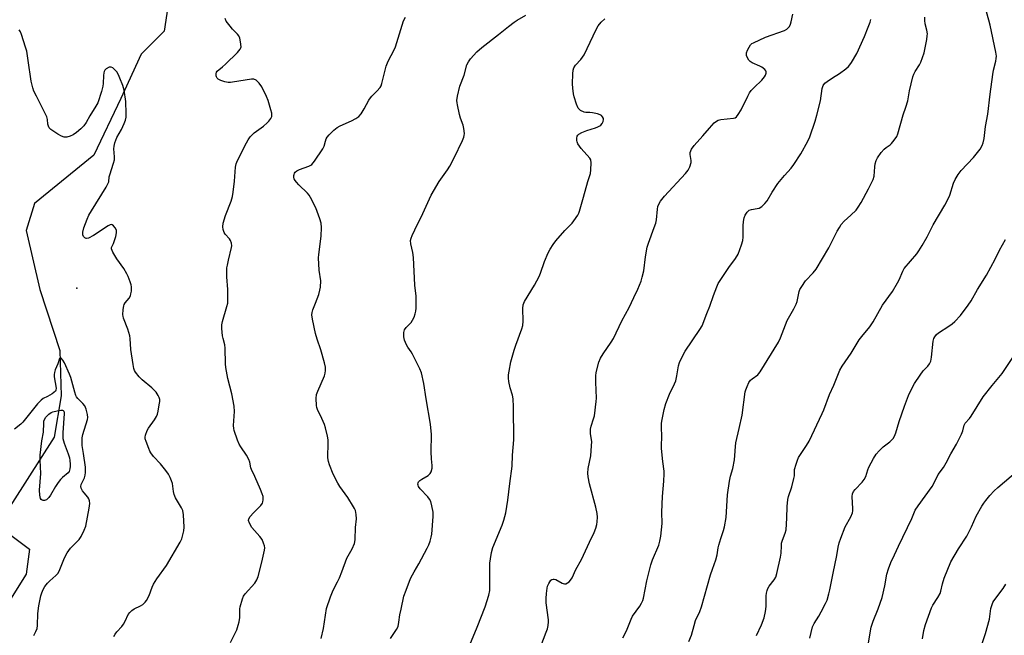
# Model space of a CAD drawing. Units: inches. Extents: x 1279768 to 1285768, y 565448 to 569449.
# Drawn here: x 1281636 to 1282033, y 567480 to 567728 of the extents above; entities that cross this region are included whole.
import ezdxf

# ---------------------------------------------------------------- set-up
doc = ezdxf.new("R2010")
doc.units = ezdxf.units.IN
doc.header["$MEASUREMENT"] = 0
for name, color, linetype in [('ELEV-Spot Elevation', 7, 'Continuous'), ('HYDRO-Single Line Stream', 4, 'Continuous'), ('Undefined', 1, 'Continuous')]:
    doc.layers.add(name, color=color, linetype=linetype)

msp = doc.modelspace()

# ---------------------------------------------------------------- linework, layer by layer
at = {"layer": 'ELEV-Spot Elevation'}
msp.add_point((1281659.13, 567620.05, 473.38), dxfattribs=at)
at = {"layer": 'HYDRO-Single Line Stream'}
msp.add_lwpolyline([(1281813.16, 567800.38), (1281751.99, 567783.18), (1281709.88, 567767.26), (1281700.64, 567756.38), (1281696.2, 567736.38), (1281694.33, 567723.74), (1281684.97, 567714.5), (1281676.79, 567696.6), (1281665.92, 567673.67), (1281642.05, 567654.13), (1281638.67, 567643.26), (1281644.17, 567619.51), (1281652.22, 567594.83), (1281652.71, 567576.65), (1281649.93, 567559.95), (1281628.16, 567525.72), (1281628.65, 567523.26), (1281639.95, 567514.75), (1281638.64, 567504.6), (1281630.29, 567491.33), (1281594.43, 567459.72)], dxfattribs=at)
at = {"layer": 'Undefined'}
for points, elevation in [([(1281933.37, 567479.96), (1281935.38, 567484.15), (1281936.48, 567487.08), (1281936.98, 567489.61), (1281937.22, 567491.6), (1281937.22, 567495.94), (1281937.36, 567497.04), (1281937.59, 567498.12), (1281937.89, 567498.88), (1281938.45, 567499.83), (1281940.49, 567502.42), (1281941.08, 567503.45), (1281941.52, 567504.85), (1281943.08, 567511.48), (1281943.31, 567513.05), (1281943.37, 567516.01), (1281943.47, 567517.17), (1281943.81, 567518.31), (1281944.95, 567521.19), (1281945.26, 567522.58), (1281945.58, 567527.22), (1281945.68, 567531.9), (1281946, 567534.79), (1281946.28, 567535.94), (1281947.52, 567539.9), (1281948.42, 567543.19), (1281948.61, 567544.3), (1281948.71, 567546.85), (1281949.28, 567549.04), (1281949.83, 567550.65), (1281950.31, 567551.66), (1281953.47, 567556.5), (1281954.52, 567558.29), (1281959.76, 567569.41), (1281960.47, 567571), (1281962.85, 567577.07), (1281964.51, 567580.89), (1281966.97, 567587.01), (1281967.85, 567588.52), (1281971.49, 567593.83), (1281974.82, 567599.16), (1281975.88, 567600.57), (1281979.06, 567604.41), (1281980.47, 567606.43), (1281984.19, 567613.11), (1281988.16, 567618.73), (1281990.26, 567622.12), (1281990.91, 567623.4), (1281992.39, 567626.9), (1281992.93, 567627.91), (1281997.97, 567633.86), (1281998.81, 567635.06), (1282000.18, 567637.3), (1282002.16, 567640.7), (1282004.62, 567645.57), (1282009.33, 567653.5), (1282010.39, 567655.47), (1282011.29, 567657.5), (1282012.8, 567662.4), (1282013.54, 567663.93), (1282014.66, 567665.9), (1282015.87, 567667.45), (1282020.93, 567672.72), (1282023.53, 567676.17), (1282024.43, 567677.62), (1282024.8, 567678.72), (1282025.18, 567680.43), (1282025.68, 567685.29), (1282026.74, 567690.17), (1282027.59, 567698.34), (1282028.65, 567706.29), (1282028.95, 567708.02), (1282029.91, 567711.61), (1282030.08, 567712.73), (1282030.12, 567713.58), (1282029.89, 567715.31), (1282027.56, 567726.09), (1282027.07, 567728.12), (1282025.46, 567733.88)], 490), ([(1281785.68, 567478.69), (1281788.02, 567482.28), (1281788.67, 567483.56), (1281789.06, 567485.23), (1281789.42, 567488.18), (1281789.89, 567490.5), (1281791.08, 567495.71), (1281791.93, 567498.22), (1281793.26, 567501.83), (1281793.84, 567503.15), (1281795.17, 567505.63), (1281797.07, 567508.88), (1281800.46, 567515.12), (1281801.1, 567516.44), (1281801.65, 567518.01), (1281802.09, 567519.62), (1281802.27, 567520.75), (1281802.87, 567527.92), (1281802.81, 567529.62), (1281802.31, 567532.21), (1281801.9, 567533.91), (1281801.44, 567534.95), (1281800.69, 567535.86), (1281797.55, 567539.12), (1281796.95, 567540.04), (1281796.77, 567540.52), (1281796.71, 567541), (1281796.79, 567541.45), (1281796.97, 567541.88), (1281797.53, 567542.5), (1281798.24, 567543), (1281800.78, 567544.51), (1281801.62, 567545.23), (1281802.04, 567545.97), (1281802.46, 567547.36), (1281802.51, 567548.52), (1281802.15, 567551.16), (1281802.01, 567553.95), (1281802.18, 567561.06), (1281801.81, 567565.22), (1281800, 567575.37), (1281799.12, 567581.61), (1281798.12, 567585.83), (1281797.45, 567587.48), (1281794.58, 567593.4), (1281793.97, 567594.4), (1281792.63, 567596.18), (1281792.07, 567597.17), (1281791.31, 567599.04), (1281791.01, 567600.44), (1281791.05, 567602.19), (1281791.33, 567603.27), (1281791.95, 567604.18), (1281793.93, 567606.2), (1281794.54, 567607.12), (1281795.15, 567608.36), (1281795.66, 567609.64), (1281795.91, 567610.76), (1281796.04, 567611.9), (1281796.03, 567616.83), (1281795.52, 567621.29), (1281794.89, 567632.44), (1281794.67, 567634.48), (1281793.89, 567637.91), (1281793.74, 567639.26), (1281793.94, 567640.23), (1281794.38, 567641.31), (1281796.53, 567645.86), (1281797.99, 567648.72), (1281801.99, 567657.51), (1281805.34, 567663.04), (1281808.63, 567667.74), (1281809.55, 567669.23), (1281811.37, 567672.65), (1281814.7, 567679.63), (1281815.23, 567680.9), (1281815.43, 567681.65), (1281815.5, 567682.43), (1281815.27, 567684.43), (1281814.91, 567685.85), (1281813.89, 567688.63), (1281813.48, 567690.03), (1281812.61, 567693.99), (1281812.48, 567694.83), (1281812.46, 567695.69), (1281812.74, 567697.44), (1281813.68, 567701.5), (1281815.38, 567706), (1281816.44, 567710.09), (1281817.05, 567711.39), (1281817.94, 567712.55), (1281820.51, 567715.39), (1281822.45, 567717.1), (1281829.23, 567722.34), (1281833.22, 567725.64), (1281835.52, 567727.4), (1281836.72, 567728.2), (1281840.25, 567730.2)], 480), ([(1281844.57, 567471.03), (1281848.49, 567481.3), (1281848.93, 567482.64), (1281849.22, 567483.98), (1281849.37, 567485.35), (1281849.36, 567486.18), (1281848.51, 567493.11), (1281848.4, 567494.88), (1281848.56, 567496.91), (1281848.83, 567498.94), (1281849.05, 567499.78), (1281849.48, 567500.84), (1281849.88, 567501.58), (1281850.35, 567502.21), (1281850.76, 567502.49), (1281851.23, 567502.63), (1281851.74, 567502.65), (1281852.41, 567502.47), (1281854.86, 567501.04), (1281855.36, 567500.82), (1281855.87, 567500.72), (1281856.34, 567500.81), (1281857.03, 567501.15), (1281857.7, 567501.61), (1281858.28, 567502.17), (1281858.88, 567503.14), (1281860.46, 567506.55), (1281862.75, 567510.6), (1281865.88, 567517.54), (1281867.77, 567521.41), (1281868.48, 567523.27), (1281868.88, 567524.64), (1281869.05, 567525.74), (1281869.14, 567527.7), (1281869.03, 567529.12), (1281868.51, 567531.7), (1281865.97, 567541.07), (1281865.4, 567543.94), (1281865.3, 567545.35), (1281865.44, 567547.29), (1281866.48, 567552.33), (1281866.8, 567556.44), (1281866.83, 567558.2), (1281866.36, 567561.3), (1281866.34, 567563.21), (1281866.57, 567564.32), (1281867.6, 567567.38), (1281867.9, 567568.51), (1281868.67, 567574.27), (1281868.7, 567575.68), (1281868.44, 567582.09), (1281868.48, 567584.61), (1281868.66, 567586.01), (1281869.76, 567590.19), (1281870.36, 567591.79), (1281871.41, 567593.51), (1281874.74, 567598.29), (1281875.63, 567599.74), (1281878.99, 567606.81), (1281881.89, 567612.25), (1281883.87, 567616.27), (1281885.44, 567619.65), (1281886.73, 567622.79), (1281887.23, 567624.47), (1281887.81, 567627.09), (1281888.48, 567632.7), (1281889.23, 567636.62), (1281889.7, 567638.23), (1281892.1, 567644.51), (1281892.67, 567646.2), (1281892.92, 567647.61), (1281893.33, 567651.88), (1281893.56, 567652.93), (1281893.9, 567653.94), (1281894.59, 567655.14), (1281896.26, 567657.18), (1281904.7, 567666.26), (1281905.81, 567667.64), (1281906.43, 567668.98), (1281906.9, 567670.67), (1281906.92, 567671.5), (1281906.55, 567673.98), (1281906.61, 567674.82), (1281907.15, 567676.14), (1281908.13, 567677.58), (1281911.61, 567681.44), (1281914.3, 567684.62), (1281916.31, 567686.74), (1281917.19, 567687.47), (1281917.87, 567687.8), (1281918.88, 567688.07), (1281924.01, 567688.55), (1281924.74, 567688.77), (1281925.31, 567689.17), (1281925.96, 567690.03), (1281927.08, 567692), (1281929.77, 567697.52), (1281930.48, 567698.79), (1281931.21, 567699.72), (1281932.4, 567701.04), (1281935.46, 567703.94), (1281936.56, 567705.25), (1281936.95, 567706), (1281937.21, 567706.76), (1281937.26, 567707.25), (1281937.13, 567707.69), (1281936.63, 567708.28), (1281935.47, 567709.15), (1281934.7, 567709.58), (1281931.53, 567710.97), (1281930.81, 567711.44), (1281930.23, 567712.01), (1281929.65, 567712.9), (1281929.36, 567713.96), (1281929.33, 567715.04), (1281929.67, 567716.06), (1281930.34, 567717.28), (1281930.97, 567718.19), (1281931.48, 567718.68), (1281932.08, 567719.07), (1281936.95, 567721.23), (1281944.64, 567724), (1281945.62, 567724.5), (1281946.16, 567725), (1281946.59, 567725.64), (1281947.03, 567726.6), (1281947.27, 567727.42), (1281947.94, 567730.61)], 484), ([(1281721.12, 567477.13), (1281722.99, 567480.8), (1281723.57, 567482.13), (1281724.21, 567484.01), (1281724.57, 567485.38), (1281724.81, 567487.11), (1281724.9, 567488.26), (1281724.91, 567490.65), (1281725, 567491.53), (1281725.9, 567494.66), (1281726.33, 567495.76), (1281726.96, 567496.72), (1281730.83, 567500.97), (1281731.34, 567501.63), (1281731.77, 567502.38), (1281732.24, 567503.76), (1281733.71, 567509.54), (1281734.79, 567514.39), (1281734.87, 567515.24), (1281734.78, 567516.06), (1281734.46, 567517.13), (1281733.79, 567518.67), (1281732.97, 567519.82), (1281729.72, 567523.49), (1281728.7, 567525.27), (1281728.39, 567526.31), (1281728.47, 567526.93), (1281729.03, 567527.87), (1281730.39, 567529.4), (1281733.28, 567532.38), (1281733.97, 567533.28), (1281734.19, 567533.78), (1281734.31, 567534.57), (1281734.22, 567535.96), (1281733.89, 567537.09), (1281733.25, 567538.74), (1281730.89, 567544.09), (1281729.55, 567546.86), (1281729.31, 567547.6), (1281728.87, 567549.86), (1281728.49, 567550.89), (1281727.57, 567552.62), (1281725.2, 567556.08), (1281724.59, 567557.1), (1281723.93, 567558.73), (1281722.59, 567562.62), (1281722.39, 567563.47), (1281722.31, 567564.64), (1281722.72, 567570.27), (1281722.55, 567572.48), (1281721.58, 567577.38), (1281719.96, 567583.55), (1281719.16, 567588.04), (1281719.05, 567589.47), (1281718.96, 567595.81), (1281718.75, 567597.22), (1281718.12, 567599.66), (1281717.9, 567600.79), (1281717.62, 567603.72), (1281717.58, 567605.18), (1281717.83, 567606.62), (1281719.64, 567612.59), (1281719.95, 567614), (1281720.04, 567615.72), (1281720.06, 567619.47), (1281719.62, 567624.55), (1281719.64, 567628.18), (1281719.81, 567629.33), (1281720.25, 567631.36), (1281721.52, 567636.38), (1281721.6, 567637.16), (1281721.45, 567638.21), (1281721.09, 567639.21), (1281720.62, 567639.88), (1281718.94, 567641.78), (1281718.51, 567642.47), (1281718.07, 567643.73), (1281717.93, 567644.78), (1281718.15, 567646.21), (1281719.04, 567649.35), (1281721.32, 567655.11), (1281721.88, 567657.04), (1281722.17, 567658.79), (1281722.7, 567663.25), (1281723.1, 567668.79), (1281723.42, 567670.17), (1281723.89, 567671.51), (1281727.48, 567678.6), (1281728.23, 567679.84), (1281729.05, 567681.02), (1281729.81, 567681.87), (1281730.67, 567682.64), (1281734.36, 567685.41), (1281735.94, 567686.75), (1281736.51, 567687.39), (1281737.33, 567688.54), (1281737.69, 567689.26), (1281737.78, 567689.78), (1281737.69, 567690.6), (1281737.31, 567692.01), (1281736.22, 567695.7), (1281735.59, 567697.36), (1281733.78, 567701.21), (1281732.58, 567702.78), (1281731.41, 567703.94), (1281730.55, 567704.29), (1281729.52, 567704.33), (1281721.93, 567703.09), (1281721.06, 567702.99), (1281720.19, 567703), (1281718.77, 567703.27), (1281717.11, 567703.79), (1281716.14, 567704.41), (1281715.74, 567704.8), (1281715.44, 567705.25), (1281715.29, 567705.74), (1281715.25, 567706.51), (1281715.44, 567707.23), (1281715.73, 567707.64), (1281717.9, 567709.39), (1281719, 567710.38), (1281723.85, 567715.17), (1281725, 567716.46), (1281725.24, 567716.93), (1281725.33, 567717.45), (1281725.13, 567719.42), (1281724.84, 567720.84), (1281724.4, 567721.86), (1281723.87, 567722.51), (1281721.84, 567724.55), (1281720.91, 567725.68), (1281719.38, 567727.81), (1281718.93, 567728.83)], 476), ([(1281757.66, 567478.69), (1281758.57, 567482.67), (1281759.84, 567490.74), (1281761.41, 567495.44), (1281762.46, 567498.17), (1281764.25, 567501.55), (1281765, 567503.14), (1281766, 567505.58), (1281768.05, 567511.04), (1281770.21, 567514.9), (1281771.05, 567516.95), (1281771.26, 567517.73), (1281771.37, 567518.58), (1281771.55, 567523.48), (1281771.86, 567526.98), (1281771.76, 567528.66), (1281771.48, 567530.31), (1281771.18, 567531.09), (1281770.77, 567531.85), (1281768.49, 567535.53), (1281765.23, 567540.07), (1281764.44, 567541.31), (1281762.55, 567545.02), (1281761.05, 567548.74), (1281760.62, 567550.08), (1281760.38, 567551.59), (1281760.54, 567557.76), (1281760.47, 567558.89), (1281760.2, 567560.31), (1281759.38, 567563.7), (1281758.96, 567565.09), (1281757.94, 567567.48), (1281756.19, 567571.06), (1281755.89, 567571.84), (1281755.72, 567572.65), (1281755.65, 567575.46), (1281755.84, 567577.13), (1281756.33, 567578.5), (1281758.95, 567584.72), (1281759.29, 567585.77), (1281759.44, 567586.81), (1281759.36, 567588.14), (1281758.95, 567589.89), (1281757.5, 567595.09), (1281756.08, 567599.4), (1281755.39, 567601.79), (1281754.18, 567607.52), (1281753.95, 567609.24), (1281754.05, 567610.28), (1281754.29, 567611.3), (1281755.39, 567613.96), (1281756.66, 567617.54), (1281757.18, 567619.21), (1281757.37, 567620.37), (1281757.47, 567623.05), (1281756.87, 567627.25), (1281756.64, 567632.23), (1281756.75, 567633.68), (1281757.67, 567640.96), (1281757.75, 567644.5), (1281757.64, 567646.25), (1281757.15, 567647.94), (1281755.5, 567652.39), (1281753.4, 567656.65), (1281752.8, 567657.58), (1281752.09, 567658.42), (1281748.66, 567661.7), (1281747.67, 567662.77), (1281747.19, 567663.44), (1281746.82, 567664.16), (1281746.67, 567664.66), (1281746.63, 567665.44), (1281746.71, 567665.94), (1281746.91, 567666.41), (1281747.23, 567666.83), (1281747.86, 567667.36), (1281748.89, 567667.86), (1281752.75, 567669.24), (1281753.5, 567669.62), (1281753.94, 567669.96), (1281755.03, 567671.32), (1281758.32, 567676.27), (1281758.82, 567677.3), (1281759.4, 567679.4), (1281759.74, 567680.33), (1281760.12, 567680.97), (1281760.86, 567681.88), (1281762.72, 567683.81), (1281764.08, 567684.84), (1281765.35, 567685.51), (1281769.92, 567687.53), (1281771.67, 567688.5), (1281772.81, 567689.31), (1281773.75, 567690.41), (1281775.07, 567692.34), (1281776.96, 567695.89), (1281777.55, 567696.86), (1281778.11, 567697.5), (1281780.17, 567699.5), (1281781.45, 567700.99), (1281781.87, 567701.72), (1281782.15, 567702.56), (1281783.56, 567708.57), (1281783.87, 567709.64), (1281784.76, 567711.68), (1281787.08, 567716.12), (1281787.69, 567717.45), (1281790.92, 567727.92), (1281791.65, 567729.43)], 478), ([(1281879.36, 567478.93), (1281880.11, 567480.13), (1281881.19, 567482.41), (1281882.75, 567486.43), (1281883.35, 567487.73), (1281886.24, 567491.76), (1281886.98, 567492.93), (1281887.41, 567493.96), (1281887.72, 567495), (1281889.01, 567501.9), (1281890.71, 567508.47), (1281891.39, 567510.43), (1281893.9, 567516.41), (1281894.36, 567518.02), (1281894.77, 567519.94), (1281895.23, 567525.09), (1281895.19, 567529.66), (1281895.36, 567535.99), (1281895.98, 567542.17), (1281896.13, 567545.08), (1281896.06, 567546.24), (1281895.54, 567550.05), (1281895.05, 567555.28), (1281895.03, 567556.44), (1281895.18, 567560.19), (1281895.01, 567563.97), (1281895.03, 567565.56), (1281895.26, 567567.03), (1281896.11, 567571.03), (1281896.77, 567573.52), (1281898.19, 567577.28), (1281900.24, 567581.38), (1281900.77, 567582.69), (1281901.2, 567584.6), (1281901.89, 567588.68), (1281902.27, 567590.01), (1281903.17, 567592.05), (1281904.51, 567594.61), (1281910.47, 567603.29), (1281911.38, 567604.82), (1281913.3, 567609.79), (1281914.56, 567612.77), (1281915.95, 567617.06), (1281917.26, 567620.6), (1281917.86, 567621.92), (1281922.11, 567628.34), (1281924.9, 567632.06), (1281925.9, 567633.8), (1281927.34, 567637.57), (1281927.83, 567639.21), (1281927.95, 567640.63), (1281927.96, 567645.22), (1281928.06, 567646.98), (1281928.32, 567648.42), (1281928.81, 567649.48), (1281929.62, 567650.71), (1281930.01, 567651.14), (1281930.42, 567651.45), (1281931.31, 567651.8), (1281933.64, 567652.14), (1281934.47, 567652.36), (1281935.43, 567652.98), (1281936.73, 567654.18), (1281937.64, 567655.3), (1281939.65, 567658.7), (1281941.98, 567662.31), (1281944.67, 567665.52), (1281947.37, 567668.51), (1281948.41, 567669.87), (1281951.22, 567674.23), (1281953.99, 567679.28), (1281954.81, 567681.07), (1281957, 567687.39), (1281957.74, 567689.83), (1281959.14, 567695.64), (1281959.84, 567700.63), (1281960.28, 567701.86), (1281960.88, 567702.68), (1281961.79, 567703.43), (1281964.02, 567704.95), (1281966.85, 567706.65), (1281969.39, 567708.53), (1281970.48, 567709.45), (1281971.05, 567710.1), (1281971.72, 567711.08), (1281973.85, 567714.64), (1281976.88, 567721.55), (1281978.45, 567725.37), (1281979.19, 567727.31), (1281979.47, 567728.46)], 486), ([(1281906, 567477.47), (1281907.14, 567480.08), (1281908.14, 567483.97), (1281908.73, 567485.91), (1281910.41, 567489.6), (1281911.08, 567491.42), (1281914.74, 567504.38), (1281915.51, 567506.62), (1281916.95, 567510.37), (1281917.41, 567512.38), (1281917.85, 567515.21), (1281918.12, 567516.33), (1281918.93, 567519.09), (1281920.07, 567522.31), (1281920.43, 567523.74), (1281921.09, 567527.55), (1281921.67, 567536.67), (1281922.48, 567542.12), (1281922.85, 567544.12), (1281923.72, 567547.34), (1281924.4, 567550.78), (1281924.64, 567552.49), (1281924.84, 567556.18), (1281924.99, 567557.59), (1281926.4, 567563.47), (1281927.49, 567568.73), (1281928.76, 567578.14), (1281928.99, 567578.99), (1281929.51, 567580.35), (1281930.24, 567581.93), (1281930.89, 567582.85), (1281931.53, 567583.42), (1281933.82, 567585.13), (1281934.32, 567585.62), (1281934.86, 567586.31), (1281942.16, 567598.23), (1281942.99, 567600.02), (1281945.75, 567607.02), (1281948.46, 567611.74), (1281949.34, 567613.55), (1281949.71, 567614.62), (1281950.24, 567617.37), (1281950.58, 567618.67), (1281950.88, 567619.44), (1281951.61, 567620.72), (1281953.1, 567622.93), (1281956.26, 567626.19), (1281957.41, 567627.75), (1281962.51, 567636.25), (1281965.91, 567642.97), (1281966.78, 567644.54), (1281967.56, 567645.76), (1281968.64, 567647.04), (1281971.38, 567649.47), (1281973.49, 567651.52), (1281974.35, 567652.66), (1281975.54, 567654.6), (1281978.54, 567660.05), (1281980.41, 567663.85), (1281980.75, 567665.22), (1281981.06, 567668.99), (1281981.22, 567670.15), (1281981.62, 567671.57), (1281982.13, 567672.62), (1281983.68, 567674.78), (1281984.8, 567676.13), (1281985.6, 567676.8), (1281987.22, 567677.8), (1281987.85, 567678.35), (1281988.94, 567679.72), (1281989.89, 567681.19), (1281990.32, 567682.27), (1281992.5, 567689.9), (1281993.6, 567693.05), (1281994.38, 567695.59), (1281995.11, 567699.64), (1281996.45, 567705.27), (1281996.86, 567706.36), (1281997.37, 567707.42), (1281999.09, 567710.19), (1281999.64, 567711.21), (1282000.93, 567714.95), (1282001.27, 567716.36), (1282002.01, 567720.39), (1282002.23, 567721.83), (1282002.28, 567722.69), (1282002.08, 567724.12), (1282001.39, 567726.63), (1282001.23, 567728.04), (1282001.28, 567729.38)], 488), ([(1281674.05, 567479.44), (1281674.54, 567480.5), (1281675.21, 567481.44), (1281677.2, 567483.57), (1281677.93, 567484.47), (1281678.62, 567485.7), (1281679.81, 567488.31), (1281680.48, 567489.18), (1281681.28, 567489.93), (1281682.17, 567490.6), (1281684.72, 567491.89), (1281685.65, 567492.47), (1281686.68, 567493.33), (1281687.19, 567493.98), (1281688.21, 567496.02), (1281689.44, 567499.43), (1281690.03, 567500.67), (1281691.37, 567502.77), (1281695.31, 567508.08), (1281700.78, 567517.58), (1281701.39, 567518.91), (1281701.73, 567519.97), (1281702.23, 567522.16), (1281702.36, 567523.57), (1281702.07, 567528.59), (1281701.8, 567530.32), (1281701.34, 567531.38), (1281698.95, 567535.45), (1281698.33, 567536.73), (1281698.03, 567538.02), (1281697.63, 567541.19), (1281697.28, 567542.32), (1281696.71, 567543.71), (1281696.05, 567545.05), (1281695.04, 567546.45), (1281692.84, 567549.14), (1281690.05, 567552.11), (1281688.97, 567553.54), (1281688.53, 567554.32), (1281688.06, 567555.4), (1281687.02, 567558.19), (1281686.7, 567559.31), (1281686.64, 567559.87), (1281686.75, 567560.68), (1281687.44, 567562.55), (1281688.03, 567563.53), (1281690.47, 567566.96), (1281691.16, 567568.21), (1281691.63, 567569.26), (1281691.94, 567570.36), (1281692.36, 567572.91), (1281692.53, 567574.32), (1281692.5, 567575.15), (1281692.28, 567575.94), (1281691.94, 567576.69), (1281691.03, 567578.09), (1281689.32, 567579.87), (1281685.5, 567583.11), (1281684.22, 567584.32), (1281682.72, 567586.1), (1281682.33, 567586.81), (1281682.07, 567587.58), (1281681.74, 567589.27), (1281680.9, 567595.31), (1281680.61, 567599.67), (1281680.46, 567600.81), (1281679.66, 567603.55), (1281677.93, 567607.91), (1281677.72, 567608.75), (1281677.66, 567609.33), (1281677.76, 567611.42), (1281677.99, 567612.87), (1281678.18, 567613.39), (1281678.58, 567614.08), (1281680.14, 567616.02), (1281680.69, 567616.96), (1281680.91, 567617.76), (1281681.09, 567618.87), (1281681.16, 567620.55), (1281680.98, 567621.41), (1281680.62, 567622.54), (1281679.79, 567624.8), (1281679.31, 567625.86), (1281678.02, 567627.96), (1281675.21, 567631.84), (1281673.6, 567634.61), (1281673.06, 567635.85), (1281673.06, 567636.48), (1281673.93, 567638.05), (1281674.79, 567640.88), (1281675.11, 567642.32), (1281675.14, 567642.88), (1281675.04, 567643.4), (1281674.56, 567644.34), (1281673.9, 567645.16), (1281673.35, 567645.59), (1281672.94, 567645.66), (1281672.47, 567645.53), (1281671.74, 567645.14), (1281665.76, 567641.24), (1281663.76, 567640.27), (1281663.03, 567640.11), (1281662.81, 567640.12), (1281662.36, 567640.31), (1281661.8, 567640.84), (1281661.5, 567641.54), (1281661.54, 567642.64), (1281661.92, 567644.35), (1281663.22, 567647.9), (1281663.89, 567649.49), (1281664.93, 567651.28), (1281670.93, 567660.82), (1281671.76, 567662.36), (1281671.92, 567662.91), (1281672.15, 567664.95), (1281672.34, 567665.77), (1281673.88, 567670.42), (1281674.24, 567671.8), (1281674.28, 567672.95), (1281674, 567676.19), (1281674.13, 567677.31), (1281674.47, 567678.68), (1281675.18, 567680.81), (1281677.09, 567684.05), (1281678.21, 567686.48), (1281678.73, 567687.86), (1281678.94, 567689.07), (1281678.99, 567690.52), (1281678.78, 567695.35), (1281678.11, 567699.89), (1281677.58, 567701.83), (1281676.48, 567704.81), (1281675.89, 567706.09), (1281675.15, 567707.26), (1281674.18, 567708.36), (1281673.55, 567708.91), (1281672.88, 567709.23), (1281672.14, 567709.14), (1281670.92, 567708.5), (1281670.33, 567707.94), (1281670.1, 567707.47), (1281669.95, 567706.94), (1281669.79, 567705.82), (1281669.73, 567702.66), (1281669.6, 567701.55), (1281668.99, 567699.31), (1281667.57, 567694.87), (1281666.79, 567693.4), (1281664.32, 567689.55), (1281662.81, 567686.92), (1281661.85, 567685.53), (1281660.75, 567684.26), (1281659, 567682.83), (1281657.6, 567681.87), (1281656.33, 567681.34), (1281655, 567681.01), (1281653.95, 567680.96), (1281652.93, 567681.33), (1281651.45, 567682.21), (1281648.55, 567684.11), (1281647.97, 567684.73), (1281647.57, 567685.45), (1281647.4, 567686.26), (1281647.29, 567688.08), (1281646.99, 567689.14), (1281642.75, 567697.48), (1281641.78, 567699.54), (1281641.27, 567700.85), (1281640.68, 567703.5), (1281639.49, 567711.93), (1281638.86, 567715.62), (1281638.42, 567717.32), (1281636.8, 567722.41), (1281636.33, 567723.48), (1281635.84, 567724.19)], 474), ([(1281954.87, 567478.88), (1281955.98, 567483.38), (1281956.57, 567484.77), (1281958.42, 567487.66), (1281959.43, 567489.47), (1281961.22, 567492.87), (1281961.79, 567494.21), (1281962.56, 567496.7), (1281962.98, 567498.39), (1281964.24, 567505.02), (1281965.71, 567512.14), (1281966.27, 567515.56), (1281966.64, 567517.24), (1281967.31, 567519.17), (1281969.12, 567523.79), (1281971.35, 567527.74), (1281972.01, 567529.33), (1281972.19, 567530.16), (1281972.21, 567531.02), (1281971.93, 567535.95), (1281972.08, 567537.02), (1281972.44, 567537.97), (1281973.08, 567538.86), (1281975.94, 567541.7), (1281976.82, 567542.79), (1281977.39, 567544.03), (1281978.22, 567546.75), (1281978.63, 567547.81), (1281980.56, 567551.35), (1281981.62, 567553.06), (1281982.77, 567554.38), (1281984.43, 567556.03), (1281987.07, 567558.04), (1281987.95, 567558.8), (1281988.47, 567559.44), (1281989.04, 567560.38), (1281989.58, 567561.69), (1281990.86, 567566.23), (1281993.05, 567572.37), (1281994.73, 567576.74), (1281996.15, 567579.85), (1281997.1, 567581.61), (1281999.41, 567584.99), (1282000.62, 567586.64), (1282002.42, 567588.62), (1282003.07, 567589.57), (1282003.61, 567590.57), (1282003.86, 567591.39), (1282004, 567592.25), (1282004.65, 567598.63), (1282004.93, 567599.72), (1282005.31, 567600.45), (1282005.97, 567601.29), (1282006.78, 567602.02), (1282010.96, 567604.64), (1282012.3, 567605.63), (1282013.39, 567606.59), (1282015.65, 567608.95), (1282018.77, 567613.21), (1282019.92, 567614.9), (1282022.49, 567619.5), (1282026.1, 567625.3), (1282029.66, 567631.74), (1282031.33, 567635.31), (1282033.86, 567639.69)], 492), ([(1281641.66, 567479.84), (1281642.57, 567481.56), (1281643.04, 567482.77), (1281643.22, 567483.92), (1281643.39, 567488.83), (1281643.68, 567491.89), (1281644.57, 567495.97), (1281644.92, 567497.11), (1281645.46, 567498.47), (1281646.15, 567499.73), (1281647.22, 567501.01), (1281648.21, 567502.01), (1281650.61, 567504.06), (1281651.38, 567504.89), (1281651.92, 567505.85), (1281654.14, 567511.17), (1281655.17, 567513.27), (1281655.81, 567514.19), (1281656.54, 567515.07), (1281660.06, 567518.67), (1281660.86, 567519.86), (1281662.09, 567522.43), (1281662.69, 567524.03), (1281664.02, 567531.23), (1281664.26, 567533.19), (1281664.24, 567534.26), (1281663.96, 567535.08), (1281663.49, 567535.73), (1281662.02, 567537.41), (1281661.32, 567538.33), (1281660.79, 567539.29), (1281660.67, 567539.99), (1281660.83, 567540.81), (1281661.69, 567542.46), (1281662.11, 567543.48), (1281662.39, 567544.57), (1281662.56, 567545.72), (1281662.61, 567546.76), (1281662.53, 567547.88), (1281661.82, 567553.31), (1281661.28, 567556.61), (1281661.18, 567558.23), (1281661.28, 567559.59), (1281661.54, 567561), (1281663.35, 567567.08), (1281663.46, 567567.9), (1281663.34, 567569.03), (1281662.78, 567571.27), (1281662.26, 567572.59), (1281661.55, 567573.48), (1281659.48, 567575.53), (1281658.98, 567576.2), (1281658.73, 567576.7), (1281658.26, 567578.06), (1281656.59, 567583.94), (1281656.11, 567585.32), (1281654.11, 567589.92), (1281653.4, 567591.04), (1281652.77, 567591.74), (1281652.36, 567591.93), (1281652.08, 567591.6), (1281651.43, 567589.47), (1281650.33, 567587.02), (1281650, 567585.98), (1281649.92, 567585.14), (1281649.97, 567584.27), (1281650.67, 567579.68), (1281650.62, 567578.9), (1281650.42, 567578.45), (1281649.83, 567577.9), (1281649.1, 567577.42), (1281647.27, 567576.37), (1281645.53, 567575.57), (1281644.64, 567574.89), (1281643.26, 567573.34), (1281637.29, 567565.95), (1281636.51, 567565.13), (1281633.98, 567563.1)], 472), ([(1281978.45, 567476.13), (1281979.58, 567483.26), (1281980.36, 567485.68), (1281982.42, 567490.65), (1281984.05, 567495.28), (1281985.07, 567499.94), (1281985.87, 567504.58), (1281986.53, 567506.75), (1281987.55, 567509.37), (1281989.03, 567512.4), (1281990.64, 567516), (1281996, 567527.12), (1281997.31, 567530.42), (1281998.55, 567532.27), (1282004.23, 567539.96), (1282004.94, 567541.2), (1282006.65, 567544.79), (1282008.72, 567547.74), (1282009.82, 567549.5), (1282011.7, 567553.24), (1282013.98, 567557.11), (1282016.04, 567561.07), (1282016.61, 567562.42), (1282017.17, 567564.82), (1282017.57, 567565.6), (1282019.28, 567567.47), (1282019.99, 567568.4), (1282024.81, 567576.18), (1282028.36, 567580.76), (1282032.49, 567585.6), (1282037.03, 567592.4)], 494), ([(1282000.25, 567478.59), (1282000.83, 567481.98), (1282001.54, 567484.32), (1282003.91, 567491.07), (1282004.44, 567492.09), (1282006.56, 567495.26), (1282007.41, 567496.8), (1282007.7, 567497.75), (1282008.38, 567500.79), (1282009.04, 567503.03), (1282011.79, 567509.59), (1282014.89, 567514.92), (1282018.15, 567519.95), (1282020.07, 567523.75), (1282021.91, 567527.98), (1282024.25, 567532.08), (1282025.05, 567533.32), (1282025.91, 567534.43), (1282027.55, 567536.36), (1282029.27, 567538.2), (1282030.75, 567539.57), (1282038.82, 567546.5)], 496), ([(1282023.91, 567475.07), (1282025.75, 567480.65), (1282027.32, 567486.49), (1282027.94, 567490.8), (1282028.38, 567492.45), (1282028.72, 567493.21), (1282029.16, 567493.94), (1282032.89, 567498.86), (1282034, 567500.58)], 498)]:
    msp.add_lwpolyline(points, dxfattribs=dict(at, elevation=elevation))
at = {"layer": 'Undefined', "elevation": 472}
msp.add_lwpolyline([(1281646, 567534.35), (1281645.53, 567534.39), (1281645.08, 567534.53), (1281644.71, 567534.77), (1281644.47, 567535.17), (1281644.17, 567536.49), (1281644, 567538.49), (1281644.54, 567545.31), (1281644.28, 567550.58), (1281644.26, 567552.64), (1281645, 567558.45), (1281645.57, 567561.99), (1281645.69, 567565.5), (1281645.79, 567566.32), (1281646.02, 567567.07), (1281646.62, 567567.97), (1281647.78, 567569.18), (1281648.65, 567569.84), (1281649.45, 567570.15), (1281651.17, 567570.55), (1281652.59, 567570.78), (1281653.33, 567570.75), (1281653.53, 567570.67), (1281653.77, 567570.42), (1281653.9, 567569.99), (1281653.94, 567569.48), (1281653.4, 567561.6), (1281653.48, 567559.39), (1281653.91, 567557.53), (1281655.64, 567553.19), (1281656.15, 567551.62), (1281656.3, 567550.47), (1281656.37, 567549.01), (1281656.36, 567548.14), (1281656.22, 567547.08), (1281655.94, 567546.08), (1281655.58, 567545.53), (1281653.24, 567543.61), (1281652.48, 567542.79), (1281651.59, 567541.65), (1281650.47, 567539.98), (1281648.44, 567536.52), (1281647.79, 567535.61), (1281646.88, 567534.67), (1281646.46, 567534.44)], close=True, dxfattribs=at)
at = {"layer": 'Undefined'}
msp.add_polyline3d([(1281817.64, 567476.16, 482), (1281820.58, 567483.27, 482), (1281823.8, 567491.46, 482), (1281825.29, 567496.23, 482), (1281825.68, 567498.07, 482), (1281825.75, 567499.79, 482), (1281825.77, 567509.04, 482), (1281825.95, 567510.81, 482), (1281826.37, 567513.45, 482), (1281826.98, 567515.4, 482), (1281830.67, 567524.45, 482), (1281831.38, 567526.37, 482), (1281832.2, 567529.37, 482), (1281833.03, 567534.5, 482), (1281833.73, 567541.28, 482), (1281834.71, 567548.17, 482), (1281834.87, 567552.62, 482), (1281835.37, 567558.78, 482), (1281835.44, 567562.97, 482), (1281835.27, 567568, 482), (1281835.29, 567572.19, 482), (1281835.08, 567575.38, 482), (1281834.84, 567576.8, 482), (1281833.98, 567579.85, 482), (1281833.43, 567582.31, 482), (1281833.23, 567583.69, 482), (1281833.24, 567585.02, 482), (1281833.46, 567586.6, 482), (1281834.23, 567590.27, 482), (1281835.54, 567595.06, 482), (1281836.19, 567597.02, 482), (1281838.65, 567603.63, 482), (1281839.07, 567604.99, 482), (1281839.23, 567606.68, 482), (1281839.05, 567611.86, 482), (1281839.17, 567613.26, 482), (1281839.76, 567614.59, 482), (1281843.71, 567621.25, 482), (1281845.61, 567624.78, 482), (1281846.17, 567626.11, 482), (1281847.79, 567630.79, 482), (1281849.23, 567634.25, 482), (1281850.03, 567635.77, 482), (1281851.28, 567637.69, 482), (1281852.37, 567639.06, 482), (1281856.01, 567643.26, 482), (1281858.91, 567646.26, 482), (1281859.66, 567647.15, 482), (1281861.24, 567649.48, 482), (1281861.62, 567650.24, 482), (1281861.92, 567651.08, 482), (1281863.58, 567656.79, 482), (1281865.3, 567663.08, 482), (1281866.33, 567666.29, 482), (1281866.53, 567667.72, 482), (1281866.63, 567670.65, 482), (1281866.45, 567671.74, 482), (1281866.05, 567672.44, 482), (1281862.55, 567676.34, 482), (1281861.86, 567677.27, 482), (1281861.28, 567678.25, 482), (1281860.96, 567679.02, 482), (1281860.86, 567679.54, 482), (1281860.85, 567680.61, 482), (1281861.01, 567681.36, 482), (1281861.26, 567681.8, 482), (1281861.65, 567682.18, 482), (1281862.85, 567682.9, 482), (1281864.86, 567683.63, 482), (1281868.34, 567684.73, 482), (1281869.35, 567685.14, 482), (1281870.06, 567685.52, 482), (1281870.48, 567685.84, 482), (1281871, 567686.5, 482), (1281871.39, 567687.25, 482), (1281871.61, 567688.02, 482), (1281871.56, 567688.5, 482), (1281871.24, 567689.13, 482), (1281870.74, 567689.68, 482), (1281870.3, 567689.97, 482), (1281869.21, 567690.35, 482), (1281867.18, 567690.77, 482), (1281866.01, 567690.9, 482), (1281864.49, 567690.9, 482), (1281863.77, 567691.05, 482), (1281862.32, 567691.74, 482), (1281861.72, 567692.24, 482), (1281861.41, 567692.68, 482), (1281860.73, 567694.24, 482), (1281859.69, 567697.23, 482), (1281859.45, 567698.37, 482), (1281859.15, 567700.73, 482), (1281859.04, 567702.49, 482), (1281859.17, 567706.52, 482), (1281859.33, 567707.93, 482), (1281859.65, 567708.98, 482), (1281860.32, 567710.01, 482), (1281862.51, 567712.32, 482), (1281863.83, 567714.23, 482), (1281868.63, 567724.34, 482), (1281869.46, 567725.92, 482), (1281870.59, 567727.29, 482), (1281872.14, 567728.68, 482)], dxfattribs=at)

doc.saveas('drawing.dxf')
